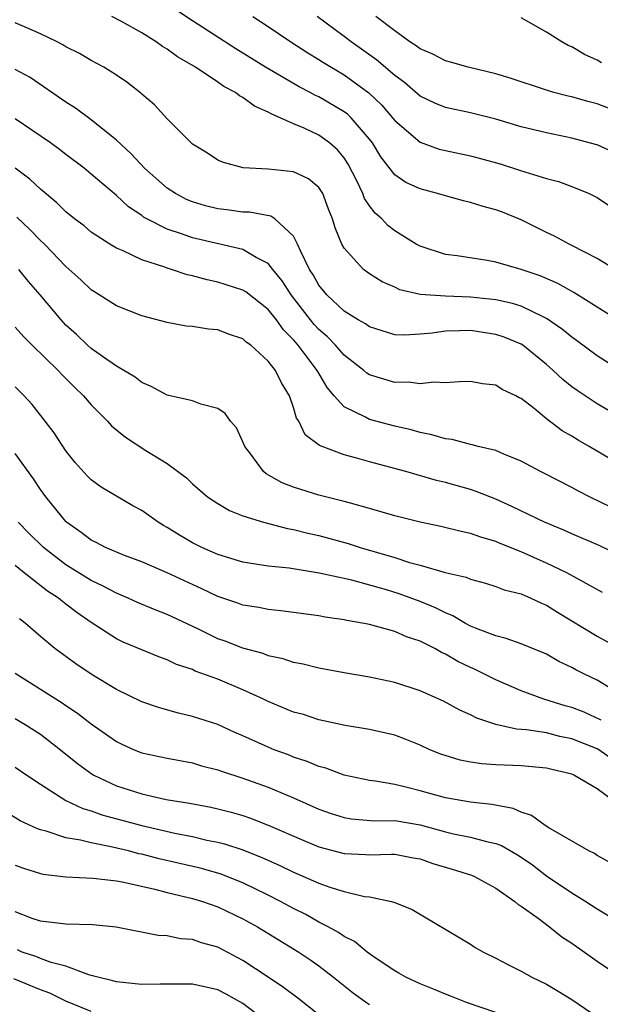
# Model space of a CAD drawing. Units: inches. Extents: x 2505447 to 2508000, y 1518000 to 1521000.
# Drawn here: x 2505891 to 2505937, y 1519399 to 1519477 of the extents above; entities that cross this region are included whole.
import ezdxf

# ---------------------------------------------------------------- set-up
doc = ezdxf.new("R2010")
doc.units = ezdxf.units.IN
doc.header["$MEASUREMENT"] = 0
doc.layers.add('LD25051518_2ft', color=113, linetype='Continuous')

msp = doc.modelspace()

# ---------------------------------------------------------------- linework, layer by layer
at = {"layer": 'LD25051518_2ft'}
for points, elevation in [([(2505938.421, 1519457), (2505937, 1519457.863), (2505935, 1519458.899), (2505934.778, 1519459), (2505933.63, 1519459.63), (2505933, 1519459.912), (2505931, 1519460.908), (2505929.52, 1519461.52), (2505929, 1519461.723), (2505927.979, 1519461.979), (2505927, 1519462.298), (2505926.423, 1519462.423), (2505925, 1519462.812), (2505924.391, 1519463), (2505923, 1519463.363), (2505921.877, 1519463.877), (2505921, 1519464.469), (2505919.894, 1519465.894), (2505919.239, 1519467), (2505919, 1519467.313), (2505917.551, 1519469), (2505917.268, 1519469.268), (2505917, 1519469.466), (2505915, 1519470.639), (2505914.747, 1519470.748), (2505914.3, 1519471), (2505913.446, 1519471.445), (2505910.782, 1519473), (2505908.441, 1519474.441), (2505905, 1519476.674), (2505903, 1519477.992)], 7612), ([(2505940.096, 1519452.095), (2505937, 1519454.004), (2505935.166, 1519455.166), (2505933.892, 1519455.893), (2505932.489, 1519456.489), (2505931, 1519456.994), (2505929, 1519457.581), (2505928.295, 1519457.705), (2505925.932, 1519458.068), (2505925, 1519458.18), (2505923, 1519458.826), (2505922.694, 1519459), (2505921, 1519460.04), (2505920.462, 1519460.463), (2505919.974, 1519461), (2505919.453, 1519461.453), (2505919, 1519462.036), (2505918.606, 1519462.606), (2505918.465, 1519463), (2505917.99, 1519464.01), (2505917.322, 1519465.322), (2505917, 1519465.815), (2505916.467, 1519466.467), (2505915.851, 1519467), (2505915, 1519467.61), (2505913.837, 1519468.163), (2505913, 1519468.505), (2505911.936, 1519469), (2505911.272, 1519469.272), (2505911, 1519469.449), (2505909.914, 1519469.914), (2505909, 1519470.605), (2505908.73, 1519470.73), (2505908.411, 1519471), (2505907.478, 1519471.478), (2505907, 1519471.823), (2505905.245, 1519473), (2505903.821, 1519473.821), (2505903, 1519474.429), (2505902.637, 1519474.637), (2505902.145, 1519475), (2505901, 1519475.702), (2505899.392, 1519476.608), (2505898.623, 1519477)], 7614), ([(2505909.774, 1519477), (2505911, 1519476.206), (2505912.789, 1519475), (2505914.133, 1519474.133), (2505915, 1519473.608), (2505915.361, 1519473.361), (2505917, 1519472.38), (2505918.954, 1519470.954), (2505919.983, 1519469.983), (2505920.834, 1519469), (2505921, 1519468.782), (2505923, 1519467.06), (2505924.521, 1519466.521), (2505925, 1519466.398), (2505927, 1519465.984), (2505927.784, 1519465.784), (2505929.343, 1519465.343), (2505930.86, 1519464.859), (2505931.295, 1519464.705), (2505933, 1519464.191), (2505933.947, 1519463.946), (2505935, 1519463.57), (2505936.374, 1519463), (2505936.799, 1519462.799), (2505937, 1519462.687), (2505939, 1519461.33)], 7610), ([(2505938.279, 1519466.279), (2505937, 1519466.842), (2505936.88, 1519466.88), (2505935, 1519467.39), (2505933, 1519467.793), (2505931, 1519468.29), (2505929, 1519468.889), (2505927, 1519469.372), (2505925, 1519469.801), (2505924.157, 1519470.157), (2505923, 1519470.714), (2505921.775, 1519471.775), (2505921, 1519472.333), (2505919.57, 1519473.57), (2505917.549, 1519475), (2505917, 1519475.425), (2505914.868, 1519477)], 7608), ([(2505939, 1519469.345), (2505937, 1519470.093), (2505936.278, 1519470.278), (2505935, 1519470.643), (2505934.705, 1519470.705), (2505933.569, 1519471), (2505933, 1519471.171), (2505930.133, 1519472.133), (2505929, 1519472.478), (2505926.8, 1519473), (2505925.397, 1519473.397), (2505925, 1519473.49), (2505924.013, 1519474.013), (2505923, 1519474.444), (2505922.697, 1519474.697), (2505922.203, 1519475), (2505921, 1519475.863), (2505919.502, 1519477)], 7606), ([(2505937.35, 1519473.35), (2505937, 1519473.561), (2505935.993, 1519473.993), (2505935, 1519474.594), (2505934.716, 1519474.715), (2505934.218, 1519475), (2505933, 1519475.775), (2505931, 1519476.888)], 7604), ([(2505938.824, 1519449), (2505937, 1519450.169), (2505935.373, 1519451.373), (2505935, 1519451.632), (2505934.256, 1519452.256), (2505933, 1519453.128), (2505932.782, 1519453.218), (2505931, 1519454.078), (2505930.3, 1519454.3), (2505929, 1519454.585), (2505927, 1519454.811), (2505925, 1519454.879), (2505923.013, 1519455.012), (2505921.396, 1519455.396), (2505921, 1519455.584), (2505920.008, 1519456.008), (2505919, 1519456.653), (2505918.525, 1519457), (2505917, 1519458.678), (2505916.826, 1519459), (2505916.287, 1519460.287), (2505916.087, 1519461), (2505915.767, 1519461.767), (2505915.302, 1519463), (2505915, 1519463.473), (2505914.176, 1519464.176), (2505913, 1519464.727), (2505911, 1519464.929), (2505909.028, 1519465.028), (2505907.451, 1519465.451), (2505907, 1519465.651), (2505906.193, 1519466.192), (2505905, 1519466.913), (2505903, 1519468.923), (2505902.006, 1519470.006), (2505901, 1519470.869), (2505900.937, 1519470.938), (2505899.808, 1519471.808), (2505899, 1519472.359), (2505897.989, 1519473), (2505897, 1519473.529), (2505896.082, 1519474.082), (2505895, 1519474.618), (2505894.767, 1519474.767), (2505894.307, 1519475), (2505893, 1519475.633), (2505891.903, 1519476.097), (2505891, 1519476.506)], 7616), ([(2505943, 1519442.866), (2505937, 1519446.362), (2505935.411, 1519447.411), (2505935, 1519447.715), (2505934.286, 1519448.286), (2505933.534, 1519449), (2505933, 1519449.469), (2505931.121, 1519451), (2505931, 1519451.078), (2505929.644, 1519451.644), (2505929, 1519451.859), (2505927, 1519452.168), (2505926.129, 1519452.129), (2505925, 1519452.119), (2505923.955, 1519451.955), (2505923, 1519451.873), (2505921.801, 1519451.8), (2505921, 1519451.834), (2505919, 1519452.443), (2505918.683, 1519452.682), (2505918.115, 1519453), (2505917, 1519453.691), (2505915.628, 1519455), (2505915, 1519455.762), (2505914.559, 1519456.558), (2505914.264, 1519457), (2505913.537, 1519458.463), (2505913.313, 1519459), (2505913, 1519459.64), (2505911.507, 1519461), (2505911.213, 1519461.213), (2505909.525, 1519461.525), (2505909, 1519461.533), (2505907.711, 1519461.711), (2505907, 1519461.786), (2505906.04, 1519462.04), (2505905, 1519462.349), (2505904.539, 1519462.539), (2505903.658, 1519463), (2505903, 1519463.437), (2505901.216, 1519465), (2505900.153, 1519466.153), (2505899, 1519467.214), (2505897, 1519468.829), (2505895.754, 1519469.754), (2505895, 1519470.228), (2505892.173, 1519472.173), (2505891, 1519472.825)], 7618), ([(2505939, 1519441.445), (2505936.368, 1519443), (2505935.492, 1519443.491), (2505935, 1519443.807), (2505934.235, 1519444.235), (2505933, 1519445.18), (2505932.013, 1519445.987), (2505931, 1519446.783), (2505930.849, 1519446.848), (2505930.576, 1519447), (2505929.505, 1519447.505), (2505929, 1519447.842), (2505927.937, 1519447.937), (2505927, 1519448.119), (2505926.114, 1519448.114), (2505925, 1519448.013), (2505924.085, 1519448.085), (2505923, 1519447.934), (2505922.075, 1519448.075), (2505921, 1519448.063), (2505919, 1519448.667), (2505918.795, 1519448.795), (2505918.564, 1519449), (2505917, 1519450.205), (2505916.316, 1519451), (2505915.67, 1519451.671), (2505915, 1519452.244), (2505914.64, 1519452.639), (2505914.348, 1519453), (2505912.816, 1519455), (2505912.102, 1519456.102), (2505911.364, 1519457), (2505911, 1519457.466), (2505910.053, 1519457.947), (2505909, 1519458.58), (2505905, 1519459.491), (2505904.216, 1519459.784), (2505903, 1519460.179), (2505901.398, 1519461), (2505901.144, 1519461.144), (2505901, 1519461.256), (2505899.958, 1519461.959), (2505899, 1519462.857), (2505897, 1519464.546), (2505896.434, 1519465), (2505895, 1519466.084), (2505894.489, 1519466.489), (2505893.77, 1519467), (2505891, 1519468.906)], 7620), ([(2505939, 1519437.742), (2505936.395, 1519439), (2505935.481, 1519439.481), (2505935, 1519439.758), (2505932.85, 1519440.85), (2505932.528, 1519441), (2505931, 1519441.821), (2505929.624, 1519442.376), (2505929, 1519442.661), (2505927.588, 1519443), (2505927.13, 1519443.13), (2505927, 1519443.144), (2505925.542, 1519443.542), (2505925, 1519443.605), (2505923.923, 1519443.923), (2505923, 1519444.106), (2505922.302, 1519444.302), (2505921, 1519444.595), (2505919, 1519445.132), (2505918.691, 1519445.309), (2505917, 1519446.127), (2505916.206, 1519447), (2505915.647, 1519447.647), (2505914.911, 1519448.911), (2505914.872, 1519449), (2505913.367, 1519451), (2505913, 1519451.429), (2505912.211, 1519452.211), (2505911.64, 1519453), (2505911, 1519453.819), (2505909.223, 1519455.223), (2505909, 1519455.367), (2505907, 1519455.999), (2505906.163, 1519456.163), (2505905, 1519456.486), (2505904.578, 1519456.577), (2505903.356, 1519457), (2505903, 1519457.1), (2505902.832, 1519457.168), (2505901, 1519457.757), (2505899.54, 1519458.46), (2505899, 1519458.672), (2505898.467, 1519459), (2505897, 1519459.956), (2505896.435, 1519460.435), (2505895.683, 1519461), (2505895, 1519461.544), (2505894.275, 1519462.275), (2505893, 1519463.345), (2505892.147, 1519464.148), (2505891, 1519465)], 7622), ([(2505939, 1519434.258), (2505937.151, 1519435.151), (2505935, 1519436.082), (2505934.369, 1519436.369), (2505932.827, 1519437), (2505930.256, 1519438.256), (2505929, 1519438.813), (2505927.435, 1519439.435), (2505927, 1519439.575), (2505925, 1519440.149), (2505924.311, 1519440.311), (2505921.868, 1519441), (2505919, 1519441.778), (2505917.902, 1519442.098), (2505917, 1519442.332), (2505915.061, 1519443.061), (2505913.919, 1519443.919), (2505913.404, 1519445), (2505913.24, 1519445.239), (2505913, 1519446.079), (2505912.67, 1519447), (2505912.039, 1519448.039), (2505911.578, 1519449), (2505911, 1519449.737), (2505909.612, 1519451), (2505909.255, 1519451.256), (2505909, 1519451.497), (2505907.867, 1519451.867), (2505907, 1519452.211), (2505906.264, 1519452.264), (2505905, 1519452.472), (2505904.518, 1519452.518), (2505903, 1519452.791), (2505901, 1519453.332), (2505899, 1519454.118), (2505897.63, 1519455), (2505897, 1519455.385), (2505896.179, 1519456.179), (2505895, 1519457.241), (2505893.303, 1519459), (2505893, 1519459.29), (2505892.156, 1519460.156), (2505891.123, 1519461.123)], 7624), ([(2505937.43, 1519431.43), (2505934.597, 1519433), (2505933, 1519433.765), (2505931, 1519434.645), (2505929.323, 1519435.323), (2505929, 1519435.47), (2505927.811, 1519435.811), (2505927, 1519436.113), (2505926.26, 1519436.26), (2505924.655, 1519436.655), (2505923, 1519436.998), (2505921, 1519437.509), (2505919, 1519438.094), (2505917.505, 1519438.495), (2505917, 1519438.649), (2505915, 1519439.149), (2505913.575, 1519439.575), (2505913, 1519439.771), (2505912.112, 1519440.112), (2505910.824, 1519440.824), (2505910.618, 1519441), (2505909.617, 1519442.383), (2505909.149, 1519443), (2505909, 1519443.371), (2505908.479, 1519444.479), (2505908.01, 1519445), (2505907.593, 1519445.593), (2505907, 1519446.002), (2505905.674, 1519446.326), (2505905, 1519446.609), (2505903, 1519447.038), (2505901.738, 1519447.738), (2505901, 1519448.04), (2505900.468, 1519448.467), (2505899, 1519449.351), (2505897.888, 1519450.112), (2505897, 1519450.748), (2505896.713, 1519451), (2505895.837, 1519451.837), (2505895, 1519452.595), (2505894.627, 1519453), (2505892.96, 1519455), (2505892.048, 1519456.048), (2505891.277, 1519457)], 7626), ([(2505891, 1519452.439), (2505891.669, 1519451.669), (2505892.329, 1519451), (2505894.384, 1519449), (2505894.678, 1519448.678), (2505895.683, 1519447.683), (2505896.402, 1519447), (2505897, 1519446.281), (2505898.276, 1519445), (2505898.615, 1519444.615), (2505899.716, 1519443.716), (2505901.316, 1519442.684), (2505903, 1519441.639), (2505904.522, 1519440.522), (2505905, 1519440.049), (2505906.204, 1519439), (2505907, 1519438.475), (2505907.922, 1519437.922), (2505909, 1519437.498), (2505910.621, 1519437), (2505912.511, 1519436.511), (2505913, 1519436.433), (2505914.131, 1519436.131), (2505915, 1519435.939), (2505917.309, 1519435.309), (2505918.275, 1519435), (2505921, 1519434.209), (2505922.179, 1519433.821), (2505923, 1519433.603), (2505924.982, 1519433.018), (2505926.643, 1519432.643), (2505927, 1519432.482), (2505928.168, 1519432.168), (2505929, 1519431.923), (2505929.663, 1519431.663), (2505931, 1519431.331), (2505931.765, 1519431), (2505932.594, 1519430.593), (2505933, 1519430.43), (2505933.873, 1519429.873), (2505937, 1519427.993), (2505939, 1519426.869)], 7628), ([(2505938.294, 1519423.706), (2505937, 1519424.494), (2505935.952, 1519425), (2505935.321, 1519425.321), (2505935, 1519425.507), (2505933.985, 1519425.985), (2505933, 1519426.549), (2505932.688, 1519426.688), (2505931, 1519427.384), (2505929.811, 1519427.811), (2505929, 1519428.004), (2505927.383, 1519428.617), (2505927, 1519428.784), (2505926.6, 1519429), (2505925.599, 1519429.599), (2505925, 1519429.819), (2505924.219, 1519430.219), (2505923, 1519430.724), (2505921.346, 1519431.346), (2505920.35, 1519431.65), (2505917.594, 1519432.406), (2505915.023, 1519432.977), (2505912.642, 1519433.358), (2505911, 1519433.534), (2505909, 1519433.843), (2505907, 1519434.446), (2505905.748, 1519435), (2505905, 1519435.378), (2505903.971, 1519435.971), (2505903, 1519436.585), (2505902.728, 1519436.728), (2505902.287, 1519437), (2505901, 1519437.934), (2505900.304, 1519438.304), (2505897.781, 1519439.781), (2505897, 1519440.344), (2505896.675, 1519440.675), (2505895.729, 1519441.729), (2505895, 1519442.638), (2505894.068, 1519444.068), (2505893.369, 1519445), (2505892.322, 1519446.322), (2505891.7, 1519447), (2505891, 1519447.704)], 7630), ([(2505937.333, 1519421.333), (2505935.972, 1519421.971), (2505935, 1519422.345), (2505934.483, 1519422.483), (2505932.796, 1519423), (2505931, 1519423.671), (2505929, 1519424.525), (2505927.347, 1519425.347), (2505927, 1519425.497), (2505925.983, 1519425.983), (2505925, 1519426.571), (2505924.696, 1519426.696), (2505924.169, 1519427), (2505923, 1519427.588), (2505921.934, 1519427.934), (2505921, 1519428.357), (2505919, 1519428.921), (2505918.595, 1519429), (2505917.218, 1519429.218), (2505917, 1519429.275), (2505915.487, 1519429.487), (2505915, 1519429.582), (2505911.992, 1519429.991), (2505911, 1519430.088), (2505910.243, 1519430.243), (2505909, 1519430.439), (2505908.592, 1519430.592), (2505907, 1519431.13), (2505905.737, 1519431.738), (2505903, 1519432.987), (2505901, 1519433.858), (2505899.626, 1519434.374), (2505898.13, 1519435), (2505897.397, 1519435.397), (2505897, 1519435.575), (2505896.199, 1519436.199), (2505895.058, 1519437), (2505895, 1519437.054), (2505893.425, 1519439), (2505893, 1519439.601), (2505892.442, 1519440.442), (2505891, 1519442.434)], 7632), ([(2505938.217, 1519418.217), (2505937.129, 1519419), (2505937, 1519419.079), (2505935, 1519419.873), (2505934.06, 1519420.06), (2505933, 1519420.329), (2505931.417, 1519420.583), (2505930.628, 1519420.628), (2505928.983, 1519421), (2505927.492, 1519421.492), (2505927, 1519421.758), (2505926.143, 1519422.143), (2505924.85, 1519422.85), (2505923, 1519423.665), (2505921, 1519424.31), (2505919, 1519424.742), (2505917, 1519425.088), (2505915, 1519425.454), (2505913.76, 1519425.76), (2505913, 1519425.899), (2505912.186, 1519426.187), (2505911, 1519426.438), (2505910.603, 1519426.603), (2505909, 1519427.03), (2505907.582, 1519427.582), (2505907, 1519427.787), (2505905.444, 1519428.556), (2505903, 1519429.711), (2505902.062, 1519430.062), (2505900.658, 1519430.657), (2505899.924, 1519431), (2505899, 1519431.386), (2505897.952, 1519431.952), (2505897, 1519432.394), (2505895, 1519433.636), (2505893.218, 1519435), (2505892.097, 1519436.097), (2505891.221, 1519437)], 7634), ([(2505938.213, 1519415), (2505937, 1519415.904), (2505935.166, 1519417), (2505935, 1519417.069), (2505933.431, 1519417.431), (2505933, 1519417.547), (2505931, 1519417.735), (2505929, 1519417.817), (2505927.889, 1519417.888), (2505927, 1519418.016), (2505926.174, 1519418.174), (2505924.644, 1519418.644), (2505923.78, 1519419), (2505923, 1519419.363), (2505921.832, 1519419.832), (2505921, 1519420.142), (2505919, 1519420.596), (2505917.078, 1519420.922), (2505915, 1519421.378), (2505913.776, 1519421.777), (2505913, 1519421.984), (2505911, 1519422.809), (2505910.625, 1519423), (2505909, 1519423.752), (2505907, 1519424.582), (2505905.228, 1519425.228), (2505905, 1519425.338), (2505903.755, 1519425.755), (2505903, 1519426.123), (2505902.352, 1519426.352), (2505901, 1519426.892), (2505899.52, 1519427.52), (2505899, 1519427.773), (2505897, 1519429.073), (2505895.862, 1519429.862), (2505895, 1519430.521), (2505894.719, 1519430.718), (2505894.402, 1519431), (2505893.553, 1519431.553), (2505891.711, 1519433), (2505891, 1519433.579)], 7636), ([(2505938.058, 1519410.059), (2505937, 1519410.648), (2505936.784, 1519410.784), (2505936.336, 1519411), (2505933.183, 1519412.817), (2505932.891, 1519413), (2505931.809, 1519413.809), (2505931, 1519414.066), (2505930.361, 1519414.362), (2505928.679, 1519414.679), (2505927, 1519414.853), (2505925, 1519415.198), (2505923, 1519415.763), (2505921.976, 1519416.024), (2505921, 1519416.24), (2505919.49, 1519416.51), (2505919, 1519416.563), (2505917, 1519416.996), (2505915.54, 1519417.54), (2505915, 1519417.681), (2505914.078, 1519418.078), (2505913, 1519418.424), (2505912.592, 1519418.592), (2505911.478, 1519419), (2505911, 1519419.193), (2505909, 1519420.1), (2505908.365, 1519420.365), (2505907, 1519420.989), (2505905, 1519421.641), (2505903.892, 1519421.892), (2505902.331, 1519422.331), (2505901, 1519422.793), (2505899, 1519423.777), (2505897.086, 1519424.914), (2505895.789, 1519425.789), (2505894.133, 1519427), (2505893, 1519427.951), (2505891.805, 1519429), (2505891.344, 1519429.344)], 7638), ([(2505891, 1519425.064), (2505894.711, 1519422.711), (2505895, 1519422.502), (2505895.904, 1519421.905), (2505897, 1519421.047), (2505899, 1519419.645), (2505899.432, 1519419.432), (2505900.399, 1519419), (2505901, 1519418.76), (2505903, 1519418.328), (2505905, 1519417.953), (2505905.733, 1519417.733), (2505907, 1519417.418), (2505907.301, 1519417.301), (2505909, 1519416.758), (2505911, 1519416.036), (2505913, 1519415.194), (2505915, 1519414.3), (2505915.967, 1519413.967), (2505917, 1519413.634), (2505917.545, 1519413.545), (2505919.389, 1519413.389), (2505921, 1519413.391), (2505923, 1519413.066), (2505925, 1519412.508), (2505925.643, 1519412.357), (2505927, 1519412.08), (2505928.264, 1519411.736), (2505929, 1519411.588), (2505929.433, 1519411.433), (2505930.701, 1519410.701), (2505931, 1519410.51), (2505931.891, 1519409.891), (2505933, 1519409.039), (2505935, 1519407.679), (2505936.105, 1519407), (2505937, 1519406.424), (2505940.389, 1519404.389)], 7640), ([(2505891, 1519421.461), (2505891.786, 1519421), (2505893, 1519420.224), (2505894.568, 1519419), (2505895.915, 1519417.915), (2505897.076, 1519417.076), (2505897.207, 1519417), (2505899, 1519416.159), (2505901, 1519415.517), (2505902.932, 1519415.069), (2505904.771, 1519414.771), (2505906.454, 1519414.454), (2505907, 1519414.333), (2505908.06, 1519414.06), (2505909, 1519413.792), (2505909.59, 1519413.59), (2505911, 1519413.046), (2505913.812, 1519411.812), (2505915, 1519411.33), (2505917, 1519410.806), (2505918.726, 1519410.726), (2505919, 1519410.7), (2505920.746, 1519410.746), (2505921, 1519410.736), (2505922.463, 1519410.463), (2505923, 1519410.362), (2505924.006, 1519410.006), (2505925.551, 1519409.551), (2505927.075, 1519409.074), (2505927.253, 1519409), (2505929, 1519408.049), (2505930.507, 1519407), (2505930.769, 1519406.769), (2505931, 1519406.636), (2505932.328, 1519405.672), (2505933.225, 1519405), (2505934.204, 1519404.204), (2505935, 1519403.691), (2505936.006, 1519403), (2505937, 1519402.279), (2505939, 1519400.942)], 7642), ([(2505891, 1519417.63), (2505891.907, 1519417), (2505893, 1519416.272), (2505894.984, 1519414.985), (2505896.343, 1519414.343), (2505897, 1519414.159), (2505897.854, 1519413.854), (2505899.435, 1519413.435), (2505901.002, 1519412.998), (2505903.604, 1519412.396), (2505905, 1519412.126), (2505906.142, 1519411.858), (2505907, 1519411.689), (2505907.551, 1519411.552), (2505909, 1519411.078), (2505910.489, 1519410.489), (2505911.864, 1519409.864), (2505913, 1519409.306), (2505913.742, 1519409), (2505915, 1519408.45), (2505915.865, 1519408.135), (2505917, 1519407.787), (2505918.599, 1519407.402), (2505919, 1519407.353), (2505920.739, 1519407), (2505921, 1519406.92), (2505922.368, 1519406.368), (2505927, 1519403.61), (2505927.37, 1519403.37), (2505928.024, 1519403), (2505929, 1519402.52), (2505929.986, 1519401.986), (2505931, 1519401.475), (2505931.827, 1519401), (2505933, 1519400.452), (2505933.914, 1519399.914), (2505935, 1519399.244), (2505937, 1519397.861)], 7644), ([(2505929, 1519398.213), (2505926.667, 1519399), (2505925.485, 1519399.485), (2505925, 1519399.668), (2505924.063, 1519400.063), (2505923, 1519400.476), (2505921.867, 1519401), (2505921.327, 1519401.327), (2505921, 1519401.499), (2505919.451, 1519402.549), (2505918.827, 1519403), (2505917.827, 1519403.827), (2505917, 1519404.235), (2505916.557, 1519404.557), (2505915.744, 1519405), (2505915, 1519405.374), (2505913.96, 1519405.96), (2505913, 1519406.43), (2505911.967, 1519407), (2505911, 1519407.492), (2505909, 1519408.471), (2505907.185, 1519409.185), (2505905.622, 1519409.622), (2505902.37, 1519410.37), (2505901, 1519410.731), (2505900.774, 1519410.774), (2505899.941, 1519411), (2505898.693, 1519411.306), (2505897, 1519411.625), (2505896.145, 1519411.855), (2505895, 1519412.038), (2505893.431, 1519412.569), (2505893, 1519412.667), (2505892.751, 1519412.751), (2505891.383, 1519413.383), (2505889, 1519414.828)], 7646), ([(2505891, 1519409.882), (2505891.64, 1519409.64), (2505893, 1519409.212), (2505893.171, 1519409.171), (2505895, 1519408.955), (2505897.156, 1519408.844), (2505899, 1519408.633), (2505899.441, 1519408.559), (2505902.024, 1519407.975), (2505903, 1519407.711), (2505905, 1519407.241), (2505905.795, 1519407), (2505907, 1519406.576), (2505909, 1519405.627), (2505910.147, 1519405), (2505913.408, 1519403), (2505914.357, 1519402.357), (2505915, 1519401.894), (2505916.161, 1519401), (2505917.744, 1519399.744), (2505918.756, 1519399), (2505919, 1519398.843)], 7648), ([(2505915, 1519398.033), (2505913.341, 1519399.342), (2505912.2, 1519400.2), (2505911, 1519401.013), (2505909, 1519402.341), (2505907, 1519403.387), (2505905.73, 1519403.731), (2505905, 1519403.996), (2505904.052, 1519404.052), (2505903, 1519404.28), (2505902.307, 1519404.306), (2505898.978, 1519404.978), (2505897.14, 1519405.14), (2505895, 1519405.194), (2505893, 1519405.436), (2505892.335, 1519405.664), (2505891, 1519406.18)], 7650), ([(2505911, 1519397.402), (2505909, 1519398.921), (2505907.668, 1519399.668), (2505907, 1519400.016), (2505905, 1519400.469), (2505902.461, 1519400.461), (2505901, 1519400.425), (2505900.488, 1519400.488), (2505899, 1519400.63), (2505898.715, 1519400.715), (2505897.515, 1519401), (2505897, 1519401.155), (2505896.801, 1519401.199), (2505895, 1519401.869), (2505893.836, 1519402.163), (2505893, 1519402.479), (2505892.634, 1519402.634), (2505891.537, 1519403), (2505891.161, 1519403.16)], 7652), ([(2505897, 1519398.302), (2505895, 1519399.122), (2505893.735, 1519399.735), (2505893, 1519400.009), (2505890.883, 1519400.883)], 7654)]:
    msp.add_lwpolyline(points, dxfattribs=dict(at, elevation=elevation))

doc.saveas('drawing.dxf')
